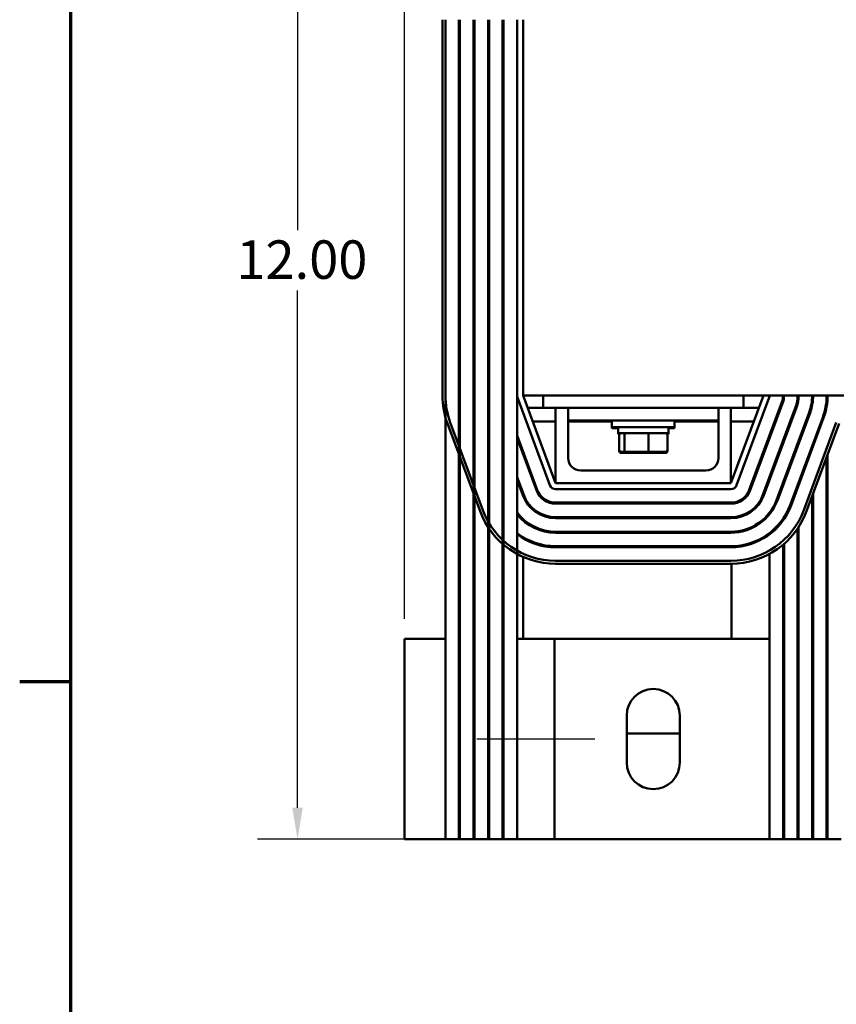
# Model space of a CAD drawing. Units: inches. Extents: x 0.05 to 2.15, y 0.02 to 1.67.
# Drawn here: x 0.06 to 0.31, y 1.17 to 1.48 of the extents above; entities that cross this region are included whole.
import ezdxf

# ---------------------------------------------------------------- set-up
doc = ezdxf.new("R2010")
doc.units = ezdxf.units.IN
doc.header["$LTSCALE"] = 0.1
doc.header["$MEASUREMENT"] = 0
doc.layers.get('0').update_dxf_attribs({"lineweight": 25})
for name, color, linetype, lineweight in [('Border (ANSI)', 7, 'Continuous', 70), ('Centerline (ANSI)', 7, 'Continuous', 25), ('Dimension (ANSI)', 7, 'Continuous', 25), ('Visible (ANSI)', 7, 'Continuous', 50)]:
    doc.layers.add(name, color=color, linetype=linetype, lineweight=lineweight)
doc.styles.add('Note Text (ANSI)', font='tahoma.ttf')
doc.dimstyles.new('Default (ANSI)', dxfattribs={"dimscale": 0.1, "dimtxt": 0.1200000047683716, "dimasz": 0.0984251946210861, "dimexe": 0.125, "dimexo": 0.0625, "dimgap": 0.031496062992126, "dimtad": 0, "dimtih": 1, "dimtoh": 1, "dimrnd": 1e-08, "dimzin": 4, "dimdsep": 46, "dimtxsty": 'Note Text (ANSI)', "dimcen": 0.09, "dimdle": 0.3937007874015748, "dimclrd": 256, "dimclre": 256, "dimclrt": 256, "dimadec": 0, "dimazin": 1, "dimtfac": 1, "dimtofl": 0, "dimtmove": 0, "dimatfit": 3, "dimfxl": 1, "dimtolj": 1, "dimtzin": 4, "dimlwd": -1, "dimlwe": -1, "dimarcsym": 0})

# ---------------------------------------------------------------- blocks, each defined once
blk = doc.blocks.new('Borders Default Border')
at = {"layer": 'Border (ANSI)'}
blk.add_line((0.74999998873613, 12.7499993391863), (0.5900000024029591, 12.7499993391863), dxfattribs=at)
at = {"layer": 'Border (ANSI)', "flags": 128}
blk.add_lwpolyline([(0.74999998873613, 0.4999999924907534), (0.74999998873613, 16.49999993992603), (21.24999939926027, 16.49999993992603), (21.24999939926027, 0.4999999924907534), (0.74999998873613, 0.4999999924907534)], dxfattribs=at)
blk = doc.blocks.new('*D26')
at = {"layer": 'Defpoints', "color": 0, "transparency": 16777216}
for p in [(0.1456647597126296, 1.587024823823569), (0.2160131226544445, 1.587024823823569), (0.2082006215495051, 1.225931073823748)]:
    blk.add_point(p, dxfattribs=at)
at = {"layer": 'Dimension (ANSI)', "transparency": 16777216}
for p, q in [((0.2097631226544445, 1.587024823823569), (0.1331647597126296, 1.587024823823569)), ((0.1456647597126296, 1.577182304361459), (0.1456647597126297, 1.415877387184831)), ((0.1456647597126297, 1.235773593285856), (0.1456647597126297, 1.397078510463004)), ((0.2019506215495051, 1.225931073823748), (0.1331647597126297, 1.225931073823748))]:
    blk.add_line(p, q, dxfattribs=at)
for points in [[(0.1440243398022782, 1.577182304361459), (0.147305179622981, 1.577182304361459), (0.1456647597126296, 1.587024823823569)], [(0.1440243398022782, 1.235773593285856), (0.1473051796229811, 1.235773593285856), (0.1456647597126297, 1.225931073823748)]]:
    blk.add_solid(points, dxfattribs=at)
at = {"layer": 'Dimension (ANSI)', "transparency": 16777216, "insert": (0.1229018316175346, 1.412727780885619), "char_height": 0.0120000004768372, "attachment_point": 1, "style": 'Note Text (ANSI)'}
blk.add_mtext('\\A1; \\fTahoma|b0|i0;\\H0.0120;12.00', dxfattribs=at)
blk = doc.blocks.new('*D27')
at = {"layer": 'Defpoints', "color": 0, "transparency": 16777216}
for p in [(0.6269506215496029, 1.627259813980916), (0.1789818723040115, 1.288431073823937), (0.6269506215496029, 1.288431073823435)]:
    blk.add_point(p, dxfattribs=at)
at = {"layer": 'Dimension (ANSI)', "transparency": 16777216}
for p, q in [((0.1789818723040115, 1.294681073823936), (0.1789818723040116, 1.639759813980916)), ((0.6269506215496029, 1.294681073823435), (0.6269506215496029, 1.639759813980916)), ((0.1888243917661202, 1.627259813980916), (0.3771504217326802, 1.627259813980916)), ((0.6171081020874944, 1.627259813980916), (0.4287820721209342, 1.627259813980916))]:
    blk.add_line(p, q, dxfattribs=at)
for points in [[(0.1888243917661202, 1.628900233891266), (0.1888243917661202, 1.625619394070563), (0.1789818723040116, 1.627259813980916)], [(0.6171081020874944, 1.628900233891266), (0.6171081020874944, 1.625619394070563), (0.6269506215496029, 1.627259813980916)]]:
    blk.add_solid(points, dxfattribs=at)
at = {"layer": 'Dimension (ANSI)', "transparency": 16777216, "insert": (0.3803000280318929, 1.633404877742421), "char_height": 0.0120000004768372, "attachment_point": 1, "style": 'Note Text (ANSI)'}
blk.add_mtext('\\A1; \\fTahoma|b0|i0;\\H0.0120;14.55', dxfattribs=at)

msp = doc.modelspace()

# ---------------------------------------------------------------- linework, layer by layer
at = {"layer": 'Centerline (ANSI)', "linetype": 'Continuous'}
msp.add_line((0.2383568723040114, 1.257181073823764), (0.2016381223040114, 1.257181073823882), dxfattribs=at)
at = {"layer": 'Visible (ANSI)'}
for p, q in [((0.1908568677462739, 1.481556068278571), (0.190856871588678, 1.364368570371264)), ((0.1917943723044474, 1.36464476942218), (0.1917943669215243, 1.481556070121299)), ((0.191794371588678, 1.364368570364573), (0.1917943677462739, 1.481556068215055)), ((0.1960131169215256, 1.481556070315541), (0.1960131223044487, 1.364644769590354)), ((0.1963256223044487, 1.364644769602813), (0.1963256169215255, 1.48155607032993)), ((0.2005443669215255, 1.481556070524173), (0.2005443723044486, 1.364644769770988)), ((0.2008568723044486, 1.364644769783444), (0.2008568669215255, 1.481556070538561)), ((0.2050756169214791, 1.481556070732804), (0.2050756223044022, 1.36464476995162)), ((0.2053881223044528, 1.364644769964077), (0.2053881169215296, 1.481556070747194)), ((0.2096068669216007, 1.481556070941436), (0.2096068723045239, 1.364644770132251)), ((0.2099193723044391, 1.364644770144709), (0.2099193669215159, 1.481556070955824)), ((0.2141381226542779, 1.364368573824748), (0.214138122654444, 1.481556073823645)), ((0.2160131226544446, 1.481556073823669), (0.2160131226544446, 1.364368573823669)), ((0.191794372304005, 1.225931073823902), (0.1917943723044474, 1.36464476942218)), ((0.1960131223044487, 1.364644769590354), (0.1960131223040063, 1.225931073823889)), ((0.1963256223040064, 1.225931073823887), (0.1963256223044487, 1.364644769602813)), ((0.2005443723044486, 1.364644769770988), (0.2005443723040063, 1.225931073823875)), ((0.2008568723040063, 1.225931073823874), (0.2008568723044486, 1.364644769783444)), ((0.2050756223044022, 1.36464476995162), (0.2050756223039598, 1.22593107382386)), ((0.2053881223040105, 1.225931073823859), (0.2053881223044528, 1.364644769964077)), ((0.2096068723045239, 1.364644770132251), (0.2096068723040815, 1.225931073823846)), ((0.2099193723039967, 1.225931073823844), (0.2099193723044391, 1.364644770144709)), ((0.2141381223043534, 1.364368573824745), (0.2141381223041112, 1.288431073823831)), ((0.2244117002694413, 1.336371974080698), (0.2142554502692553, 1.363715724081749)), ((0.2160131226544446, 1.364368573823669), (0.328200622654444, 1.364368573823669)), ((0.2261693726544444, 1.337024823823645), (0.2160131226544444, 1.364368573823645)), ((0.2222631226544444, 1.360462323823669), (0.2222631226544444, 1.364368573823669)), ((0.2910131226544443, 1.364368573823645), (0.2808568726544443, 1.337024823823645)), ((0.2927707950393562, 1.363715724080042), (0.282614545039366, 1.336371974080505)), ((0.2847631226544444, 1.364368573823669), (0.2847631226544444, 1.360462323823669)), ((0.2971068715500485, 1.364368573823603), (0.2971068715500422, 1.362392150603877)), ((0.3016381215498795, 1.364368573823603), (0.3016381215498712, 1.361772754169108)), ((0.3061693715499592, 1.364368573823603), (0.3061693715499492, 1.361274981947788)), ((0.3107006215499592, 1.364368573823603), (0.3107006215499479, 1.360846877958975)), ((0.2174640155115875, 1.360462323823585), (0.2222631226544445, 1.360462323823585)), ((0.2222631226544444, 1.360462323823669), (0.2300756226544447, 1.360462323823669)), ((0.2261693726544443, 1.337024823823646), (0.2261693726544444, 1.360462323823646)), ((0.2300756226544446, 1.360462323823679), (0.2378881226544446, 1.360462323823682)), ((0.2300756226544446, 1.356556073823679), (0.2300756226544446, 1.360462323823679)), ((0.2691381226544447, 1.360462323823682), (0.2378881226544446, 1.360462323823682)), ((0.2691381226544447, 1.360462323823682), (0.2769506226544446, 1.360462323823679)), ((0.2769506226544445, 1.360462323823669), (0.2847631226544444, 1.360462323823669)), ((0.2769506226544446, 1.356556073823679), (0.2769506226544446, 1.360462323823679)), ((0.2808568726544443, 1.360462323823646), (0.2808568726544443, 1.337024823823646)), ((0.2847631226544445, 1.360462323823585), (0.2895622297973016, 1.360462323823585)), ((0.2967255568967206, 1.362246812738682), (0.2865693079568223, 1.334903062377985)), ((0.2868622533584214, 1.334794254098755), (0.2970185022983197, 1.362138004459452)), ((0.3009732652210467, 1.360669092689427), (0.2908170162811483, 1.333325342328729)), ((0.2911099616828746, 1.333216534049452), (0.3012662106227728, 1.36056028441015)), ((0.3052209735453897, 1.359091372640164), (0.2950647246054914, 1.331747622279467)), ((0.2953576700071699, 1.331638814000208), (0.3055139189470682, 1.358982564360905)), ((0.3094686818697186, 1.357513652590903), (0.2993124329298304, 1.330169902230206)), ((0.2996053783313639, 1.330061093950555), (0.3097616272714066, 1.357404844311639)), ((0.1924310174445271, 1.355609502855425), (0.2025872685521346, 1.328265753267289)), ((0.2034661047312813, 1.328592178174768), (0.1933098536236734, 1.355935927762905)), ((0.2190251762258732, 1.356259198823585), (0.2261693726544444, 1.356259198823585)), ((0.2300756226544444, 1.356556073823646), (0.2300756226544443, 1.344837323823646)), ((0.2300756226544446, 1.356556073823679), (0.2378881226544446, 1.356556073823682)), ((0.2300756226544443, 1.356259198823585), (0.2437474976544447, 1.356259198823585)), ((0.2691381226544447, 1.356556073823682), (0.2378881226544446, 1.356556073823682)), ((0.2437474976544447, 1.356556073823659), (0.2437474976544447, 1.354446698823659)), ((0.2437474976544433, 1.354446698823579), (0.2437474976544433, 1.354149823823578)), ((0.2632787476544447, 1.354446698823659), (0.2437474976544447, 1.354446698823659)), ((0.2457006226544446, 1.352602948823659), (0.2457006226544446, 1.354446698823659)), ((0.2613256226544447, 1.352602948823659), (0.2613256226544447, 1.354446698823659)), ((0.2632787476544447, 1.356556073823659), (0.2632787476544447, 1.354446698823659)), ((0.2632787476544447, 1.356259198823585), (0.2769506226544443, 1.356259198823585)), ((0.2632787476544433, 1.354446698823579), (0.2632787476544433, 1.354149823823578)), ((0.2691381226544447, 1.356556073823682), (0.2769506226544446, 1.356556073823679)), ((0.2769506226544443, 1.344837323823646), (0.2769506226544443, 1.356556073823646)), ((0.2808568726544443, 1.356259198823585), (0.2880010690830159, 1.356259198823585)), ((0.3137163902188895, 1.355935932716296), (0.3035601413564057, 1.32859218226262)), ((0.3044389775626247, 1.328265757428028), (0.3145952264250696, 1.35560950788169)), ((0.2204569382309317, 1.334903061932065), (0.2141381223043137, 1.351915256587518)), ((0.2457006226544447, 1.35414982382358), (0.2437474976544433, 1.354149823823578)), ((0.2457006226544433, 1.352306073823579), (0.2457006226544433, 1.352602948823578)), ((0.2457006226544447, 1.352602948823659), (0.2613256226544447, 1.352602948823659)), ((0.2457006226544433, 1.352306073823579), (0.2460909476367402, 1.35230607382358)), ((0.2459886298073852, 1.347352948823657), (0.2459886298073852, 1.351977948823657)), ((0.2476596039845503, 1.34735294882366), (0.2476596039845503, 1.35197794882366)), ((0.2551840968316095, 1.34735294882366), (0.2551840968316095, 1.35197794882366)), ((0.2609352976721488, 1.35230607382358), (0.2613256226544433, 1.352306073823579)), ((0.2610376155015039, 1.347352948823659), (0.2610376155015039, 1.35197794882366)), ((0.2632787476544433, 1.354149823823578), (0.2613256226544447, 1.35414982382358)), ((0.2613256226544433, 1.352306073823579), (0.2613256226544433, 1.352602948823578)), ((0.292888121550006, 1.351017747291161), (0.2928881215500089, 1.351915254821278)), ((0.2008568723043976, 1.348630894412814), (0.2005443723044002, 1.349472240464278)), ((0.2005443723043974, 1.348574733122629), (0.2008568723043947, 1.347733387071166)), ((0.2053881223044044, 1.349445233120475), (0.2050756223043564, 1.350286579172073)), ((0.2050756223043535, 1.349389071830427), (0.2053881223044015, 1.348547725778826)), ((0.2099193723043932, 1.350259571828195), (0.2096068723044807, 1.351100917879429)), ((0.2096068723044778, 1.350203410537636), (0.2099193723043903, 1.349362064486401)), ((0.2141381223043108, 1.351017749246113), (0.2201639928378295, 1.334794253629958)), ((0.2971068715500035, 1.350259570043501), (0.2971068715500007, 1.349362062512995)), ((0.2974193715499191, 1.350203408765541), (0.297419371549922, 1.351100916296045)), ((0.3016381215498319, 1.349445231517989), (0.3016381215498289, 1.34854772398763)), ((0.3019506215498716, 1.349389070240508), (0.3019506215498744, 1.350286577770867)), ((0.306169371549909, 1.348630892993176), (0.3061693715499061, 1.347733385462797)), ((0.3064818715499088, 1.348574731715568), (0.3064818715499116, 1.349472239245949)), ((0.2160131226544434, 1.346867179335969), (0.2160131226544434, 1.345969671994559)), ((0.245988629807384, 1.347056073823577), (0.245988629807384, 1.347352948823577)), ((0.2466757981039203, 1.346727948823657), (0.2481941718996091, 1.34672794882366)), ((0.2466757981039191, 1.346431073823577), (0.2481941718996079, 1.34643107382358)), ((0.2481941718996091, 1.34672794882366), (0.2550314964501333, 1.34672794882366)), ((0.2481941718996079, 1.34643107382358), (0.2550314964501321, 1.34643107382358)), ((0.2550314964501333, 1.34672794882366), (0.2603504472049687, 1.346727948823659)), ((0.2550314964501321, 1.34643107382358), (0.2603504472049675, 1.34643107382358)), ((0.2610376155015026, 1.34705607382358), (0.2610376155015026, 1.34735294882358)), ((0.3107006215498978, 1.345124031869328), (0.3107006215495177, 1.225931073823482)), ((0.3110131215495038, 1.225931073823481), (0.3110131215498866, 1.345965378131337)), ((0.2339818726544444, 1.340931073823646), (0.2730443726544443, 1.340931073823646)), ((0.2053881223043628, 1.336431376666585), (0.2050756223043149, 1.337272722718185)), ((0.205075622304312, 1.336375215376538), (0.20538812230436, 1.335533869324938)), ((0.2099193723043517, 1.337245715374293), (0.2096068723044391, 1.338087061425529)), ((0.2096068723044363, 1.33718955408388), (0.2099193723043488, 1.336348208032646)), ((0.2162092300298117, 1.3333253415511), (0.2141381223042722, 1.338901400133668)), ((0.2141381223042693, 1.338003892791876), (0.2159162846365827, 1.333216533248946)), ((0.2808568726544443, 1.337024823823646), (0.2261693726544443, 1.337024823823646)), ((0.2928881215499645, 1.33800388810059), (0.2928881215499674, 1.338901395631096)), ((0.2971068715499621, 1.337245710853268), (0.2971068715499592, 1.336348203322907)), ((0.2974193715498776, 1.33718954957545), (0.2974193715498805, 1.33808705710581)), ((0.3016381215497904, 1.336431372327772), (0.3016381215497875, 1.335533864797406)), ((0.30195062154983, 1.336375211050284), (0.3019506215498329, 1.337272718580652)), ((0.2160131226544434, 1.333853322882009), (0.2160131226544434, 1.332965331603535)), ((0.2808568726543453, 1.335149823823521), (0.226169372654458, 1.335149823823692)), ((0.3061693715498589, 1.332924511069639), (0.3061693715495177, 1.225931073823498)), ((0.3064818715495177, 1.225931073823495), (0.3064818715498616, 1.333765857331687)), ((0.2808568726241594, 1.330931073823605), (0.2261693733978654, 1.330931073823777)), ((0.2261693733978644, 1.33061857382386), (0.2808568726241583, 1.330618573823689)), ((0.2928881215499304, 1.327302104253029), (0.292888121549932, 1.327807396669135)), ((0.2160131226544434, 1.325774824494929), (0.2160131226544434, 1.325357227781784)), ((0.2808568726241452, 1.326399823823619), (0.2261693733978512, 1.32639982382379)), ((0.2261693733978503, 1.32608732382374), (0.2808568726241442, 1.326087323823569)), ((0.2971068715499259, 1.325910185225721), (0.2971068715499241, 1.325365598510057)), ((0.2974193715498413, 1.325813952789822), (0.2974193715498431, 1.326381455673176)), ((0.280856872624131, 1.321868573823615), (0.2261693733978371, 1.321868573823785)), ((0.2261693733978361, 1.321556073823785), (0.2808568726241301, 1.321556073823614)), ((0.2928881215499104, 1.321048308268359), (0.2928881215499117, 1.321441284253387)), ((0.301638121549747, 1.322848201865501), (0.301638121549438, 1.225931073823511)), ((0.3019506215494778, 1.22593107382351), (0.3019506215497884, 1.323317501935009)), ((0.2160131226544434, 1.32015923082835), (0.2160131226544434, 1.319795471809327)), ((0.2971068715499001, 1.31782132280652), (0.2971068715496071, 1.225931073823525)), ((0.2974193715495228, 1.225931073823525), (0.2974193715498167, 1.318090185042202)), ((0.2808568726241162, 1.317337323823622), (0.2261693733978229, 1.317337323823785)), ((0.2261693733977502, 1.317024823823785), (0.2808568726241152, 1.317024823823611)), ((0.2928881215496071, 1.22593107382354), (0.2928881215498909, 1.314932156146731)), ((0.2160131226544434, 1.314009880827011), (0.2160131226544434, 1.28843107382375)), ((0.2808568736771299, 1.312806073823619), (0.2261693736774025, 1.312806071608057)), ((0.2261693737153499, 1.311868571608057), (0.2808568737152368, 1.311868573823619)), ((0.2809818726544433, 1.288431073823542), (0.2809818726544433, 1.311868884384258)), ((0.1917943723042045, 1.288431073823895), (0.1789818723041112, 1.288431073823937)), ((0.1789818723041112, 1.288431073823937), (0.1789818723039119, 1.225931073823937)), ((0.1963256223042058, 1.28843107382388), (0.1960131223042058, 1.288431073823882)), ((0.2008568723042057, 1.288431073823866), (0.2005443723042057, 1.288431073823867)), ((0.2053881223042099, 1.288431073823852), (0.2050756223041592, 1.288431073823852)), ((0.2099193723041961, 1.288431073823838), (0.2096068723042809, 1.288431073823839)), ((0.225856872304111, 1.288431073823819), (0.214138122304111, 1.288431073823856)), ((0.214138122304111, 1.288431073823856), (0.2141381223039117, 1.225931073823856)), ((0.2258568723041116, 1.288431073823747), (0.2928881215498067, 1.288431073823534)), ((0.2258568723039117, 1.225931073823819), (0.225856872304111, 1.288431073823819)), ((0.2971068715498068, 1.288431073823519), (0.2974193715497224, 1.288431073823518)), ((0.3016381215496376, 1.288431073823505), (0.3019506215496775, 1.288431073823504)), ((0.3061693715497173, 1.28843107382349), (0.3064818715497173, 1.28843107382349)), ((0.3107006215497173, 1.288431073823476), (0.3110131215497034, 1.288431073823475)), ((0.2483568715495808, 1.249837323823675), (0.2483568715496277, 1.264524823823675)), ((0.2649193715496275, 1.264524823823623), (0.2649193715495807, 1.249837323823623)), ((0.2483568715496093, 1.258899823823568), (0.2649193715496092, 1.258899823823568)), ((0.1917943723040052, 1.225931073823895), (0.1789818723039119, 1.225931073823937)), ((0.1960131223040063, 1.225931073823889), (0.191794372304005, 1.225931073823902)), ((0.1963256223040064, 1.22593107382388), (0.1960131223040065, 1.225931073823882)), ((0.2005443723040063, 1.225931073823875), (0.1963256223040064, 1.225931073823887)), ((0.2008568723040065, 1.225931073823866), (0.2005443723040065, 1.225931073823867)), ((0.2050756223039598, 1.22593107382386), (0.2008568723040063, 1.225931073823874)), ((0.2053881223040106, 1.225931073823852), (0.2050756223039599, 1.225931073823854)), ((0.2096068723040815, 1.225931073823846), (0.2053881223040105, 1.225931073823859)), ((0.2099193723039968, 1.225931073823838), (0.2096068723040816, 1.225931073823839)), ((0.2141381223039119, 1.225931073823831), (0.2099193723039967, 1.225931073823844)), ((0.2258568723039117, 1.225931073823819), (0.2141381223039117, 1.225931073823856)), ((0.2928881215496075, 1.225931073823532), (0.2258568723039124, 1.225931073823746)), ((0.2971068715496071, 1.225931073823525), (0.2928881215496071, 1.22593107382354)), ((0.2974193715495232, 1.225931073823518), (0.2971068715496075, 1.225931073823519)), ((0.301638121549438, 1.225931073823511), (0.2974193715495228, 1.225931073823525)), ((0.3019506215494783, 1.225931073823504), (0.3016381215494384, 1.225931073823505)), ((0.3061693715495177, 1.225931073823498), (0.3019506215494778, 1.22593107382351)), ((0.3064818715495181, 1.22593107382349), (0.3061693715495181, 1.22593107382349)), ((0.3107006215495177, 1.225931073823482), (0.3064818715495177, 1.225931073823495)), ((0.3107006215495181, 1.225931073823476), (0.3110131215495042, 1.225931073823475)), ((0.3152318715495038, 1.225931073823468), (0.3110131215495038, 1.225931073823481))]:
    msp.add_line(p, q, dxfattribs=at)
for centre, radius, start, end in [((0.2160131215885852, 1.3643685711961), 0.0251562499999072, 180.0000019090959, 200.3764375350238), ((0.216013121588585, 1.3643685711961), 0.024218749999907, 180.0000017075472, 200.3764375340816), ((0.2160131223170625, 1.364368573406379), 0.0199999999999072, 180.0000025613209, 190.1417931587761), ((0.2160131223170618, 1.364368573406379), 0.0154687499998963, 180.0000025613209, 191.5363621366901), ((0.2160131223170615, 1.364368573406379), 0.0109374999999424, 180.0000025613209, 193.7291323956738), ((0.2160131223170628, 1.364368573406379), 0.006406249999822, 180.0000025613209, 197.9697534923001), ((0.216013122654278, 1.364368573824745), 0.001875, 180, 200.3764352134561), ((0.2910131226543413, 1.364368573823057), 0.001875, 339.6235647858595, 0), ((0.2910131215640765, 1.364368574184209), 0.0060937499999064, 339.6235669848814, 2.2588727688e-06), ((0.2910131215640764, 1.364368574184209), 0.0064062499998217, 339.6235669848802, 2.2588727688e-06), ((0.2910131215640765, 1.364368574184209), 0.0106249999998926, 339.6235669848811, 2.2588727688e-06), ((0.2910131215640766, 1.364368574184209), 0.0109374999999433, 339.623566984881, 2.2588727688e-06), ((0.2910131215640765, 1.364368574184209), 0.0151562499998969, 339.6235669848816, 2.2588727688e-06), ((0.2910131215640765, 1.364368574184209), 0.0154687499998968, 339.6235669848814, 2.2588727688e-06), ((0.2910131215640761, 1.364368574184209), 0.0196874999998973, 339.6235669848715, 2.0913098453e-06), ((0.2910131215640765, 1.364368574184209), 0.019999999999907, 339.6235669848709, 2.0913098453e-06), ((0.2339818726544444, 1.344837323823646), 0.00390625, 180, 270), ((0.2730443726544443, 1.344837323823646), 0.00390625, 270, 0), ((0.2261693726544639, 1.337024823823692), 0.001875, 200.3764352134569, 269.9999999998206), ((0.2808568726543511, 1.337024823823522), 0.001875, 269.9999999998237, 339.6235647858686), ((0.2261693733978844, 1.337024823823682), 0.0109374999999331, 200.376437489422, 269.9999999998209), ((0.2261693733978844, 1.337024823823682), 0.0106249999998824, 200.3764374894223, 269.999999999821), ((0.2261693733978845, 1.337024823823682), 0.0064062499998115, 200.376437489424, 269.9999999998214), ((0.2261693733978844, 1.337024823823682), 0.0060937499998962, 200.3764374894208, 269.9999999998208), ((0.2808568726241783, 1.337024823823511), 0.0060937499998961, 269.9999999998214, 339.6235669848818), ((0.2808568726241783, 1.337024823823511), 0.0064062499998114, 269.9999999998214, 339.6235669848803), ((0.2808568726241784, 1.337024823823511), 0.0106249999998823, 269.999999999821, 339.6235669848814), ((0.2808568726241783, 1.337024823823511), 0.010937499999933, 269.999999999821, 339.6235669848814), ((0.2808568726241784, 1.337024823823511), 0.0151562499998865, 269.9999999998214, 339.6235669848817), ((0.2808568726241783, 1.337024823823511), 0.0154687499998866, 269.999999999821, 339.6235669848806), ((0.2808568726241783, 1.337024823823511), 0.0196874999998866, 269.9999999998188, 339.6235669848808), ((0.2808568726241784, 1.337024823823511), 0.0199999999998967, 269.9999999998188, 339.6235669836877), ((0.2261693726961922, 1.337024821607964), 0.0251562499999068, 200.3764375350241, 270.0000023212297), ((0.2261693726961922, 1.337024821607964), 0.0242187499999068, 200.3764375340854, 270.0000023213092), ((0.2261693733978844, 1.337024823823682), 0.0151562499998866, 217.4565743533495, 269.999999999821), ((0.2261693733978844, 1.337024823823682), 0.0154687499998866, 218.9424348236086, 269.9999999998214), ((0.2808568726960791, 1.337024823823514), 0.0242187499998966, 270.0000023209321, 339.623567190997), ((0.2808568726960791, 1.337024823823514), 0.0251562499998966, 270.0000023212298, 339.6235671910567), ((0.2261693733979224, 1.337024823823707), 0.0196874999999321, 212.7255384716398, 214.3712503862648), ((0.2261693733978243, 1.337024823823639), 0.0199999999998232, 214.0933852224179, 215.6590823217015), ((0.2261693733978844, 1.337024823823682), 0.0196874999998867, 232.3301090143417, 269.9999999998208), ((0.2261693733978844, 1.337024823823682), 0.0199999999998968, 233.0181104584648, 269.9999999996155), ((0.2897631226541728, 1.313587323823413), 0.008781250000312, 29.32145052461179, 30.33770749651971), ((0.2897631226544602, 1.31358732382356), 0.0087812500000186, 154.5444067440433, 156.8315126663062), ((0.2566381215496276, 1.264524823823649), 0.00828125, 0, 180), ((0.2566381215495808, 1.249837323823649), 0.00828125, 180, 0)]:
    msp.add_arc(centre, radius, start, end, dxfattribs=at)
for centre, major_axis, ratio, start_param, end_param in [((0.2466757981039203, 1.351977948823657), (0.0006871682965351, 1e-16), 0.9095297369675384, 1.570796326794809, 3.141592653589792), ((0.2481941718996091, 1.35197794882366), (0, 0.000625), 0.855308664094135, 0, 1.570796326794), ((0.2550314964501333, 1.35197794882366), (0, 0.000625), 0.2441606103620225, 4.712388980385584, 6.283185307174446), ((0.2603504472049687, 1.351977948823659), (-0.0006871682965351, -1e-16), 0.9095297369675387, 3.141592653589792, 4.712388980384601), ((0.2466757981039203, 1.347352948823657), (0.0006871682965351, 1e-16), 0.9095297369675396, 3.141592653589796, 4.712388980384607), ((0.2466757981039191, 1.347056073823579), (0.0006871682965351, 1e-16), 0.9095297369675392, 3.141592653589796, 4.712388980384607), ((0.2481941718996091, 1.347352948823659), (0, -0.000625), 0.8553086640941348, 4.712388980383791, 6.28318530717944), ((0.2481941718996079, 1.34705607382358), (0, -0.000625), 0.8553086640941353, 5.265104093481295, 6.283185307179438), ((0.2550314964501333, 1.34735294882366), (0, -0.000625), 0.2441606103620233, -5.1577e-12, 1.570796326795791), ((0.2550314964501321, 1.347056073823581), (0, -0.000625), 0.2441606103620233, -5.1514e-12, 1.018081213697187), ((0.2603504472049687, 1.347352948823659), (-0.0006871682965351, -1e-16), 0.9095297369675384, 1.570796326794809, 3.141592653589792), ((0.2603504472049675, 1.34705607382358), (-0.0006871682965351, -1e-16), 0.909529736967538, 1.570796326794809, 3.141592653589792)]:
    msp.add_ellipse(centre, major_axis=major_axis, ratio=ratio, start_param=start_param, end_param=end_param, dxfattribs=at)

# ---------------------------------------------------------------- block references
at = {"xscale": 0.1, "yscale": 0.1, "zscale": 0.1}
msp.add_blockref('Borders Default Border', (0, 0), dxfattribs=at)

# ---------------------------------------------------------------- dimensions: what is measured, and where the dimension line sits
at = {"layer": 'Dimension (ANSI)'}
for base, p1, p2, angle, text, override, picture, middle in [((0.6269506215496029, 1.627259813980916), (0.1789818723040115, 1.288431073823937), (0.6269506215496029, 1.288431073823435), 180, ' \\fTahoma|b0|i0;\\H0.0120;14.55', {"dimgap": 0.031496062992126, "dimtih": 0, "dimtoh": 0, "dimdec": 2, "dimlfac": 32, "dimtol": 0, "dimlim": 0, "dimtp": 0, "dimtm": 0, "dimtdec": 2, "dimatfit": 1}, '*D27', (0.4029662469268074, 1.627259813980916)), ((0.1456647597126296, 1.587024823823569), (0.208200621549505, 1.225931073823746), (0.2160131226544444, 1.587024823823568), 270, ' \\fTahoma|b0|i0;\\H0.0120;12.00', {"dimgap": 0.031496062992126, "dimdec": 2, "dimlfac": 32, "dimtol": 0, "dimlim": 0, "dimtp": 0, "dimtm": 0, "dimtdec": 2, "dimatfit": 1}, '*D26', (0.14566475971263, 1.406477948823918))]:
    dim = msp.add_linear_dim(base=base, p1=p1, p2=p2, angle=angle, text=text, dimstyle='Default (ANSI)', override=override, dxfattribs=at)
    dim.commit()
    dim.dimension.update_dxf_attribs({"geometry": picture, "text_midpoint": middle, "dimtype": 160})

doc.saveas('drawing.dxf')
